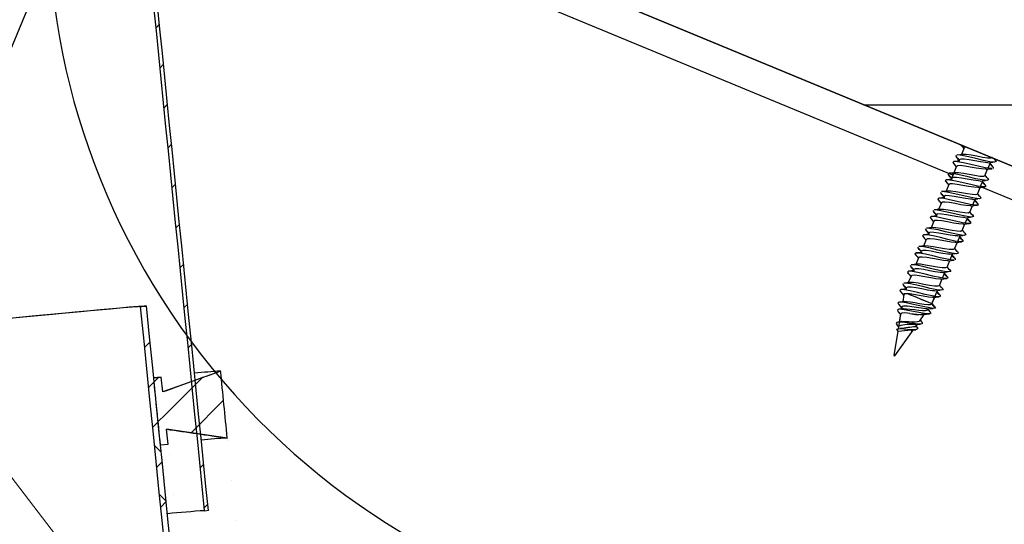
# Model space of a CAD drawing. Units: inches. Extents: x 2 to 154, y 1 to 99.
# Drawn here: x 76 to 80, y 65 to 67 of the extents above; entities that cross this region are included whole.
import ezdxf

# ---------------------------------------------------------------- set-up
doc = ezdxf.new("R2010")
doc.units = ezdxf.units.IN
doc.header["$MEASUREMENT"] = 0
doc.linetypes.add('SLD-Solid', pattern=[0])
doc.layers.add('SLD-0', color=7, linetype='SLD-Solid')
doc.styles.add('SLDTEXTSTYLE1', font='GOTHIC.TTF', dxfattribs={"width": 0.913})
doc.dimstyles.new('SLDDIMSTYLE0', dxfattribs={"dimtxt": 0.9375, "dimasz": 0.13, "dimexe": 0, "dimexo": 0.0625, "dimgap": 0.234375, "dimtad": 2, "dimdec": 0, "dimrnd": 1e-09, "dimzin": 12, "dimdsep": 46, "dimlunit": 5, "dimtxsty": 'SLDTEXTSTYLE1', "dimblk1": 'NONE', "dimblk2": 'NONE', "dimsah": 1, "dimcen": 0.09, "dimadec": 0, "dimazin": 0, "dimtfac": 1, "dimtofl": 0, "dimtmove": 0, "dimatfit": 3, "dimldrblk": 'NONE', "dimfxl": 0, "dimfrac": 2, "dimtolj": 1, "dimtzin": 12, "dimarcsym": 0})

# ---------------------------------------------------------------- blocks, each defined once
blk = doc.blocks.new('*D26')
at = {"layer": 'SLD-0', "color": 7}
for p, q in [((65.0984, 72.9131), (64.1719, 70.6764)), ((64.2676, 70.9074), (67.1165, 69.7273)), ((68.8478, 70.5602), (68.8478, 69.2943)), ((68.8478, 70.5602), (69.0378, 70.5602)), ((71.685, 70.5602), (71.4951, 70.5602)), ((71.685, 70.5602), (71.685, 69.2943)), ((68.8478, 69.2943), (69.0378, 69.2943)), ((71.685, 69.2943), (71.4951, 69.2943)), ((76.6469, 68.1296), (75.7204, 65.8929)), ((75.8161, 66.1238), (73.3419, 67.1487))]:
    blk.add_line(p, q, dxfattribs=at)
for points in [[(64.2676, 70.9074), (65.1197, 70.3515), (65.2632, 70.6979)], [(75.8161, 66.1238), (74.964, 66.6797), (74.8205, 66.3333)]]:
    blk.add_solid(points, dxfattribs=at)
at = {"layer": 'SLD-0', "color": 7, "char_height": 0.9375, "attachment_point": 1, "style": 'SLDTEXTSTYLE1'}
for s, insert in [('318', (69.2277, 70.3801)), ('%%c', (67.1025, 68.8909)), ('12 1/2"', (68.9116, 68.8909)), ('OPENING', (67.3849, 67.4016))]:
    blk.add_mtext(s, dxfattribs=dict(at, insert=insert))
blk = doc.blocks.new('_NONE')

msp = doc.modelspace()

# ---------------------------------------------------------------- hatches: boundary and pattern name
at = {"linetype": 'Continuous'}
h = msp.add_hatch(dxfattribs=at)
h.set_pattern_fill('ANSI31', style=0)
edge = h.paths.add_edge_path(flags=0)
edge.add_ellipse((74.193, 45.6211), major_axis=(204.0271, -2029.3084), ratio=0.002363279, start_angle=90.5439973, end_angle=90.7181569)
edge.add_spline(control_points=[(76.4312, 71.5383), (76.4312, 71.5383), (76.4311, 71.5383), (76.4311, 71.5383), (76.4308, 71.5379), (76.4305, 71.5375), (76.4301, 71.5372)], knot_values=[0, 0, 0, 0, 0.000003, 0.000003, 0.000003, 0.00004, 0.00004, 0.00004, 0.00004], weights=[1, 1, 1, 1, 1, 1, 1], degree=3, periodic=0)
edge.add_spline(control_points=[(76.4301, 71.5372), (76.429, 71.5383), (76.4279, 71.5393), (76.4268, 71.5404), (76.4257, 71.5415), (76.4246, 71.5425), (76.4235, 71.5436), (76.4214, 71.5457), (76.4192, 71.5479), (76.417, 71.55)], knot_values=[0, 0, 0, 0, 0.000117, 0.000117, 0.000117, 0.000233, 0.000233, 0.000233, 0.000467, 0.000467, 0.000467, 0.000467], weights=[1, 1, 1, 1, 1, 1, 1, 1, 1, 1], degree=3, periodic=0)
edge.add_spline(control_points=[(76.417, 71.55), (76.4311, 71.5655), (76.4427, 71.5837), (76.4509, 71.603), (76.459, 71.6223), (76.464, 71.6433), (76.4654, 71.6642), (76.4669, 71.6855), (76.4648, 71.7074), (76.4593, 71.7281), (76.4536, 71.7491), (76.4443, 71.7694), (76.432, 71.7873), (76.4197, 71.8051), (76.4042, 71.8211), (76.3866, 71.8337), (76.3695, 71.8461), (76.3499, 71.8556), (76.3295, 71.8613), (76.3257, 71.8624), (76.3217, 71.8633), (76.3178, 71.8642)], knot_values=[0, 0, 0, 0, 0.001621, 0.001621, 0.001621, 0.00324, 0.00324, 0.00324, 0.004894, 0.004894, 0.004894, 0.006574, 0.006574, 0.006574, 0.008247, 0.008247, 0.008247, 0.009882, 0.009882, 0.009882, 0.010189, 0.010189, 0.010189, 0.010189], weights=[1, 1, 1, 1, 1, 1, 1, 1, 1, 1, 1, 1, 1, 1, 1, 1, 1, 1, 1, 1, 1, 1], degree=3, periodic=0)
edge.add_spline(control_points=[(76.3178, 71.8642), (76.3184, 71.8672), (76.3189, 71.8702), (76.3195, 71.8733), (76.3197, 71.8748), (76.32, 71.8763), (76.3203, 71.8778), (76.3206, 71.8794), (76.3209, 71.8809), (76.3211, 71.8824)], knot_values=[0, 0, 0, 0, 0.000235, 0.000235, 0.000235, 0.000353, 0.000353, 0.000353, 0.000471, 0.000471, 0.000471, 0.000471], weights=[1, 1, 1, 1, 1, 1, 1, 1, 1, 1], degree=3, periodic=0)
edge.add_spline(control_points=[(76.3211, 71.8824), (76.3432, 71.8778), (76.3647, 71.8692), (76.3839, 71.8575), (76.4031, 71.8458), (76.4205, 71.8307), (76.4349, 71.8134), (76.4496, 71.7958), (76.4615, 71.7754), (76.4698, 71.7539), (76.4782, 71.7318), (76.483, 71.708), (76.4838, 71.6844), (76.4846, 71.6605), (76.4813, 71.6362), (76.474, 71.6134), (76.4675, 71.593), (76.4577, 71.5733), (76.4452, 71.5559)], knot_values=[0, 0, 0, 0, 0.001718, 0.001718, 0.001718, 0.003432, 0.003432, 0.003432, 0.005188, 0.005188, 0.005188, 0.006991, 0.006991, 0.006991, 0.008816, 0.008816, 0.008816, 0.01045, 0.01045, 0.01045, 0.01045], weights=[1, 1, 1, 1, 1, 1, 1, 1, 1, 1, 1, 1, 1, 1, 1, 1, 1, 1, 1], degree=3, periodic=0)
edge.add_spline(control_points=[(76.4452, 71.5559), (76.4452, 71.5561), (76.4451, 71.5563), (76.445, 71.5565), (76.445, 71.5568), (76.4449, 71.557), (76.4448, 71.5572), (76.4447, 71.5576), (76.4446, 71.5581), (76.4442, 71.5585)], knot_values=[0, 0, 0, 0, 0.000018, 0.000018, 0.000018, 0.000035, 0.000035, 0.000035, 0.00007, 0.00007, 0.00007, 0.00007], weights=[1, 1, 1, 1, 1, 1, 1, 1, 1, 1], degree=3, periodic=0)
edge.add_ellipse((74.193, 45.6211), major_axis=(204.662, -2035.6236), ratio=0.002363279, start_angle=90.5423095, end_angle=90.7164543, ccw=False)
edge.add_line((77.0664, 65.3718), (77.0515, 65.3703))
edge = h.paths.add_edge_path(flags=0)
edge.add_spline(control_points=[(76.4289, 71.5578), (76.4291, 71.5573), (76.4292, 71.5568), (76.4294, 71.5563)], knot_values=[0.000393, 0.000393, 0.000393, 0.000393, 0.000433, 0.000433, 0.000433, 0.000433], weights=[1, 1, 1, 1], degree=3, periodic=0)
edge.add_ellipse((74.193, 45.6211), major_axis=(204.0271, -2029.3084), ratio=0.002363279, start_angle=90.7186645, end_angle=90.7187076)
edge.add_line((76.4292, 71.5579), (76.4289, 71.5578))
h = msp.add_hatch(dxfattribs=at)
h.set_pattern_fill('CORK', scale=4, style=0)
h.set_pattern_definition([(0, (0, 0), (0, 0.5), []), (135, (0.25, -0.25), (-1, -1), [0.707107, -0.707107]), (135, (0.375, -0.25), (-1, -1), [0.707107, -0.707107]), (135, (0.5, -0.25), (-1, -1), [0.707107, -0.707107])])
h.paths.add_polyline_path([(76.6948, 68.2451), (88.4742, 63.3659), (88.7134, 63.9433), (76.9339, 68.8225)], flags=0)
h = msp.add_hatch(dxfattribs=at)
h.set_pattern_fill('ANSI38', style=0)
edge = h.paths.add_edge_path(flags=0)
edge.add_ellipse((74.193, 45.6211), major_axis=(196.6618, -1956.0512), ratio=0.002363279, start_angle=90.1225677, end_angle=90.5888932)
edge.add_line((76.7942, 66.19), (76.818, 66.1924))
edge.add_ellipse((74.193, 45.6211), major_axis=(197.6777, -1966.1556), ratio=0.002363279, start_angle=90.1219378, end_angle=90.5858667, ccw=False)
edge.add_line((78.4188, 50.2727), (78.395, 50.2703))
h = msp.add_hatch(dxfattribs=at)
h.set_pattern_fill('ANSI31', style=0)
edge = h.paths.add_edge_path(flags=0)
edge.add_ellipse((74.193, 45.6211), major_axis=(198.9476, -1978.7862), ratio=0.002363279, start_angle=90.5720397, end_angle=90.5737684)
edge.add_line((76.8769, 65.9068), (76.8471, 65.9038))
edge.add_ellipse((74.193, 45.6211), major_axis=(197.6777, -1966.1556), ratio=0.002363279, start_angle=90.5696253, end_angle=90.5774544, ccw=False)
edge.add_line((76.8741, 65.6351), (76.9039, 65.6381))
edge.add_ellipse((74.193, 45.6211), major_axis=(198.9476, -1978.7862), ratio=0.002363279, start_angle=90.5659893, end_angle=90.567718)
edge.add_spline(control_points=[(76.8979, 65.6978), (76.9795, 65.6859), (77.0611, 65.674), (77.1427, 65.6622)], knot_values=[0.340863, 0.340863, 0.340863, 0.340863, 0.347102, 0.347102, 0.347102, 0.347102], weights=[1, 1, 1, 1], degree=3, periodic=0)
edge.add_ellipse((74.193, 45.6211), major_axis=(209.1066, -2079.8306), ratio=0.002363279, start_angle=90.538491, end_angle=90.5458921)
edge.add_spline(control_points=[(77.1157, 65.9308), (77.0381, 65.9029), (76.9605, 65.875), (76.8829, 65.8471)], knot_values=[0.237981, 0.237981, 0.237981, 0.237981, 0.244265, 0.244265, 0.244265, 0.244265], weights=[1, 1, 1, 1], degree=3, periodic=0)

# ---------------------------------------------------------------- linework, layer by layer
at = {"layer": 'SLD-0'}
for p, q in [((76.6948, 68.2451), (88.4742, 63.3659)), ((76.818, 66.1924), (76.7942, 66.19)), ((76.8769, 65.9068), (76.8471, 65.9038)), ((76.8829, 65.8471), (76.8769, 65.9068)), ((76.9039, 65.6381), (76.8979, 65.6978)), ((76.8741, 65.6351), (76.9039, 65.6381)), ((77.0515, 65.3703), (77.0664, 65.3718))]:
    msp.add_line(p, q, dxfattribs=at)
at = {"layer": 'SLD-0', "color": 7, "linetype": 'SLD-Solid', "lineweight": 30}
for p, q in [((88.4742, 63.3659), (76.6948, 68.2451)), ((80.089, 66.8391), (80.0952, 66.8317)), ((80.0891, 66.84), (80.0917, 66.837)), ((80.0841, 66.8001), (80.0723, 66.799)), ((80.0748, 66.7991), (80.0733, 66.7987)), ((80.0926, 66.797), (80.0748, 66.7991)), ((80.0957, 66.8013), (80.0841, 66.8001)), ((80.1015, 66.8274), (80.0905, 66.8008)), ((80.1015, 66.8274), (80.0905, 66.8008)), ((80.0952, 66.8317), (80.1006, 66.8252)), ((80.1095, 66.8009), (80.0957, 66.8013)), ((80.1048, 66.8297), (80.1025, 66.827)), ((80.1111, 66.83), (80.1048, 66.8297)), ((80.1295, 66.798), (80.1095, 66.8009)), ((80.0604, 66.7728), (80.0564, 66.769)), ((80.0564, 66.769), (80.0612, 66.7635)), ((80.0575, 66.767), (80.0648, 66.7582)), ((80.0751, 66.7721), (80.0604, 66.7728)), ((80.0732, 66.774), (80.0613, 66.7729)), ((80.0673, 66.7968), (80.071, 66.7899)), ((80.0693, 66.7918), (80.0768, 66.7826)), ((80.071, 66.7899), (80.0841, 66.7795)), ((80.0848, 66.7752), (80.0732, 66.774)), ((80.0987, 66.7677), (80.0751, 66.7721)), ((80.0768, 66.7826), (80.0809, 66.7776)), ((80.0819, 66.7799), (80.0784, 66.7715)), ((80.0819, 66.7799), (80.0788, 66.7723)), ((80.088, 66.7828), (80.0819, 66.7799)), ((80.1019, 66.7824), (80.088, 66.7828)), ((80.1187, 66.7917), (80.0926, 66.797)), ((80.1281, 66.7609), (80.0987, 66.7677)), ((80.1219, 66.7796), (80.1019, 66.7824)), ((80.1488, 66.7846), (80.1187, 66.7917)), ((80.1449, 66.7754), (80.1219, 66.7796)), ((80.1586, 66.7536), (80.1281, 66.7609)), ((80.1526, 66.7938), (80.1295, 66.798)), ((80.168, 66.7712), (80.1449, 66.7754)), ((80.1789, 66.7775), (80.1488, 66.7846)), ((80.1757, 66.7896), (80.1526, 66.7938)), ((80.188, 66.7683), (80.168, 66.7712)), ((80.1957, 66.7868), (80.1757, 66.7896)), ((80.2049, 66.7722), (80.1789, 66.7775)), ((80.1964, 66.7681), (80.188, 66.7683)), ((80.2095, 66.7864), (80.1957, 66.7868)), ((80.1968, 66.7677), (80.2073, 66.769)), ((80.1976, 66.7458), (80.2073, 66.769)), ((80.2045, 66.7623), (80.2072, 66.7604)), ((80.2048, 66.7632), (80.2073, 66.769)), ((80.2227, 66.7701), (80.2049, 66.7722)), ((80.21, 66.7604), (80.2058, 66.7655)), ((80.2072, 66.7604), (80.2182, 66.7505)), ((80.2073, 66.769), (80.2181, 66.7703)), ((80.208, 66.7708), (80.2084, 66.7717)), ((80.2156, 66.7893), (80.2095, 66.7864)), ((80.2176, 66.7513), (80.21, 66.7604)), ((80.2231, 66.7825), (80.2218, 66.7842)), ((80.2219, 66.783), (80.2266, 66.7793)), ((80.2303, 66.7724), (80.2227, 66.7701)), ((80.2266, 66.7793), (80.2303, 66.7724)), ((80.0368, 66.7234), (80.0405, 66.7164)), ((80.0536, 66.7266), (80.0418, 66.7255)), ((80.0444, 66.7256), (80.0428, 66.7252)), ((80.0622, 66.7236), (80.0444, 66.7256)), ((80.0587, 66.724), (80.0483, 66.6989)), ((80.0653, 66.7278), (80.0536, 66.7266)), ((80.0711, 66.7539), (80.0601, 66.7273)), ((80.0711, 66.7539), (80.0601, 66.7273)), ((80.0882, 66.7182), (80.0622, 66.7236)), ((80.0648, 66.7582), (80.0702, 66.7517)), ((80.0791, 66.7274), (80.0653, 66.7278)), ((80.0744, 66.7562), (80.072, 66.7535)), ((80.0859, 66.7568), (80.0744, 66.7562)), ((80.0991, 66.7246), (80.0791, 66.7274)), ((80.104, 66.7546), (80.0859, 66.7568)), ((80.1222, 66.7203), (80.0991, 66.7246)), ((80.1266, 66.7507), (80.104, 66.7546)), ((80.1452, 66.7161), (80.1222, 66.7203)), ((80.1499, 66.7464), (80.1266, 66.7507)), ((80.1712, 66.7429), (80.1499, 66.7464)), ((80.1864, 66.7475), (80.1586, 66.7536)), ((80.1874, 66.7417), (80.1712, 66.7429)), ((80.1852, 66.7158), (80.1962, 66.7424)), ((80.2072, 66.7443), (80.1864, 66.7475)), ((80.1902, 66.7422), (80.1874, 66.7417)), ((80.1907, 66.7418), (80.2024, 66.743)), ((80.2024, 66.743), (80.2143, 66.7441)), ((80.2128, 66.7446), (80.2072, 66.7443)), ((80.2182, 66.7505), (80.2183, 66.745)), ((80.0299, 66.6993), (80.026, 66.6955)), ((80.026, 66.6955), (80.0308, 66.69)), ((80.027, 66.6935), (80.0344, 66.6847)), ((80.0407, 66.6804), (80.0296, 66.6538)), ((80.0407, 66.6804), (80.0296, 66.6538)), ((80.0446, 66.6986), (80.0299, 66.6993)), ((80.0427, 66.7005), (80.0309, 66.6994)), ((80.0344, 66.6847), (80.0398, 66.6782)), ((80.0388, 66.7183), (80.0464, 66.7091)), ((80.0405, 66.7164), (80.0537, 66.706)), ((80.0439, 66.6827), (80.0416, 66.68)), ((80.0544, 66.7017), (80.0427, 66.7005)), ((80.0554, 66.6833), (80.0439, 66.6827)), ((80.0682, 66.6942), (80.0446, 66.6986)), ((80.0464, 66.7091), (80.0505, 66.7041)), ((80.0515, 66.7065), (80.0479, 66.698)), ((80.0576, 66.7093), (80.0515, 66.7065)), ((80.0736, 66.6811), (80.0554, 66.6833)), ((80.0715, 66.7089), (80.0576, 66.7093)), ((80.0976, 66.6874), (80.0682, 66.6942)), ((80.0914, 66.7061), (80.0715, 66.7089)), ((80.0961, 66.6772), (80.0736, 66.6811)), ((80.1183, 66.7111), (80.0882, 66.7182)), ((80.1145, 66.7019), (80.0914, 66.7061)), ((80.1282, 66.6801), (80.0976, 66.6874)), ((80.1376, 66.6977), (80.1145, 66.7019)), ((80.1484, 66.704), (80.1183, 66.7111)), ((80.1559, 66.674), (80.1282, 66.6801)), ((80.1576, 66.6948), (80.1376, 66.6977)), ((80.1652, 66.7133), (80.1452, 66.7161)), ((80.1745, 66.6987), (80.1484, 66.704)), ((80.1659, 66.6946), (80.1576, 66.6948)), ((80.1791, 66.7129), (80.1652, 66.7133)), ((80.1663, 66.6942), (80.1769, 66.6955)), ((80.1672, 66.6723), (80.1768, 66.6955)), ((80.174, 66.6888), (80.1768, 66.6869)), ((80.1744, 66.6897), (80.1768, 66.6955)), ((80.1923, 66.6966), (80.1745, 66.6987)), ((80.1795, 66.6869), (80.1754, 66.692)), ((80.1768, 66.6869), (80.1877, 66.677)), ((80.1769, 66.6955), (80.1876, 66.6968)), ((80.1775, 66.6973), (80.178, 66.6983)), ((80.1852, 66.7158), (80.1791, 66.7129)), ((80.1871, 66.6778), (80.1795, 66.6869)), ((80.1927, 66.709), (80.186, 66.7174)), ((80.1915, 66.7095), (80.1961, 66.7058)), ((80.1999, 66.6989), (80.1923, 66.6966)), ((80.1961, 66.7058), (80.1999, 66.6989)), ((80.0064, 66.6499), (80.0101, 66.6429)), ((80.0084, 66.6448), (80.016, 66.6356)), ((80.0101, 66.6429), (80.0232, 66.6325)), ((80.0232, 66.6531), (80.0114, 66.652)), ((80.0139, 66.6521), (80.0124, 66.6517)), ((80.0318, 66.6501), (80.0139, 66.6521)), ((80.0348, 66.6543), (80.0232, 66.6531)), ((80.0578, 66.6447), (80.0318, 66.6501)), ((80.0487, 66.6539), (80.0348, 66.6543)), ((80.0687, 66.6511), (80.0487, 66.6539)), ((80.0879, 66.6376), (80.0578, 66.6447)), ((80.0917, 66.6469), (80.0687, 66.6511)), ((80.1148, 66.6427), (80.0917, 66.6469)), ((80.1195, 66.6729), (80.0961, 66.6772)), ((80.1348, 66.6398), (80.1148, 66.6427)), ((80.1408, 66.6695), (80.1195, 66.6729)), ((80.1569, 66.6682), (80.1408, 66.6695)), ((80.1548, 66.6423), (80.1486, 66.6394)), ((80.1548, 66.6423), (80.1658, 66.6689)), ((80.1622, 66.6355), (80.1555, 66.644)), ((80.1768, 66.6708), (80.1559, 66.674)), ((80.1598, 66.6687), (80.1569, 66.6682)), ((80.1602, 66.6683), (80.172, 66.6695)), ((80.172, 66.6695), (80.1838, 66.6706)), ((80.1878, 66.6715), (80.1768, 66.6708)), ((80.1877, 66.677), (80.1878, 66.6715)), ((79.9995, 66.6258), (79.9955, 66.622)), ((79.9955, 66.622), (80.0004, 66.6165)), ((79.9966, 66.62), (80.0039, 66.6112)), ((80.0102, 66.6069), (79.9992, 66.5803)), ((80.0102, 66.6069), (79.9992, 66.5803)), ((80.0142, 66.6251), (79.9995, 66.6258)), ((80.0123, 66.627), (80.0005, 66.626)), ((80.0039, 66.6112), (80.0093, 66.6047)), ((80.0135, 66.6092), (80.0112, 66.6065)), ((80.024, 66.6282), (80.0123, 66.627)), ((80.025, 66.6098), (80.0135, 66.6092)), ((80.0378, 66.6207), (80.0142, 66.6251)), ((80.016, 66.6356), (80.0201, 66.6306)), ((80.021, 66.633), (80.0175, 66.6245)), ((80.021, 66.633), (80.0179, 66.6254)), ((80.0272, 66.6358), (80.021, 66.633)), ((80.0432, 66.6076), (80.025, 66.6098)), ((80.041, 66.6354), (80.0272, 66.6358)), ((80.0672, 66.6139), (80.0378, 66.6207)), ((80.061, 66.6326), (80.041, 66.6354)), ((80.0657, 66.6037), (80.0432, 66.6076)), ((80.0841, 66.6284), (80.061, 66.6326)), ((80.0891, 66.5994), (80.0657, 66.6037)), ((80.0977, 66.6066), (80.0672, 66.6139)), ((80.1071, 66.6242), (80.0841, 66.6284)), ((80.118, 66.6305), (80.0879, 66.6376)), ((80.1255, 66.6005), (80.0977, 66.6066)), ((80.1271, 66.6213), (80.1071, 66.6242)), ((80.144, 66.6252), (80.118, 66.6305)), ((80.1355, 66.6211), (80.1271, 66.6213)), ((80.1486, 66.6394), (80.1348, 66.6398)), ((80.1359, 66.6207), (80.1465, 66.6221)), ((80.1367, 66.5988), (80.1464, 66.622)), ((80.1436, 66.6153), (80.1464, 66.6134)), ((80.1619, 66.6231), (80.144, 66.6252)), ((80.144, 66.6162), (80.1464, 66.622)), ((80.1491, 66.6134), (80.1449, 66.6185)), ((80.1464, 66.6134), (80.1573, 66.6035)), ((80.1465, 66.6221), (80.1572, 66.6233)), ((80.1471, 66.6238), (80.1475, 66.6248)), ((80.1567, 66.6043), (80.1491, 66.6134)), ((80.1573, 66.6035), (80.1574, 66.598)), ((80.161, 66.636), (80.1657, 66.6323)), ((80.1694, 66.6254), (80.1619, 66.6231)), ((80.1657, 66.6323), (80.1694, 66.6254)), ((79.9759, 66.5764), (79.9797, 66.5694)), ((79.978, 66.5713), (79.9855, 66.5622)), ((79.9797, 66.5694), (79.9928, 66.559)), ((79.9928, 66.5796), (79.981, 66.5785)), ((79.9835, 66.5786), (79.9819, 66.5782)), ((80.0013, 66.5766), (79.9835, 66.5786)), ((79.9855, 66.5622), (79.9896, 66.5571)), ((79.9967, 66.5623), (79.9906, 66.5595)), ((80.0044, 66.5808), (79.9928, 66.5796)), ((80.0106, 66.5619), (79.9967, 66.5623)), ((79.9982, 66.578), (79.9991, 66.5756)), ((80.0273, 66.5713), (80.0013, 66.5766)), ((80.0182, 66.5804), (80.0044, 66.5808)), ((80.0306, 66.5591), (80.0106, 66.5619)), ((80.0382, 66.5776), (80.0182, 66.5804)), ((80.0575, 66.5641), (80.0273, 66.5713)), ((80.0613, 66.5734), (80.0382, 66.5776)), ((80.0876, 66.557), (80.0575, 66.5641)), ((80.0843, 66.5692), (80.0613, 66.5734)), ((80.1043, 66.5663), (80.0843, 66.5692)), ((80.1104, 66.596), (80.0891, 66.5994)), ((80.1182, 66.5659), (80.1043, 66.5663)), ((80.1265, 66.5947), (80.1104, 66.596)), ((80.1243, 66.5688), (80.1182, 66.5659)), ((80.1243, 66.5688), (80.1354, 66.5954)), ((80.1251, 66.5705), (80.125, 66.5705)), ((80.1318, 66.562), (80.1251, 66.5705)), ((80.1464, 66.5973), (80.1255, 66.6005)), ((80.1293, 66.5952), (80.1265, 66.5947)), ((80.1298, 66.5949), (80.1415, 66.596)), ((80.1306, 66.5625), (80.1352, 66.5588)), ((80.1415, 66.596), (80.1534, 66.5971)), ((80.1574, 66.598), (80.1464, 66.5973)), ((79.969, 66.5524), (79.9651, 66.5485)), ((79.9651, 66.5485), (79.9699, 66.543)), ((79.9661, 66.5465), (79.9735, 66.5378)), ((79.9798, 66.5334), (79.9688, 66.5068)), ((79.9798, 66.5334), (79.9688, 66.5068)), ((79.9838, 66.5516), (79.969, 66.5524)), ((79.9818, 66.5536), (79.97, 66.5525)), ((79.9735, 66.5378), (79.9789, 66.5312)), ((79.983, 66.5357), (79.9807, 66.533)), ((79.9935, 66.5547), (79.9818, 66.5536)), ((79.9946, 66.5363), (79.983, 66.5357)), ((80.0073, 66.5472), (79.9838, 66.5516)), ((79.9906, 66.5595), (79.9871, 66.551)), ((79.9906, 66.5595), (79.9874, 66.5519)), ((80.0127, 66.5341), (79.9946, 66.5363)), ((80.0367, 66.5405), (80.0073, 66.5472)), ((80.0352, 66.5303), (80.0127, 66.5341)), ((80.0536, 66.5549), (80.0306, 66.5591)), ((80.0586, 66.5259), (80.0352, 66.5303)), ((80.0673, 66.5331), (80.0367, 66.5405)), ((80.0767, 66.5507), (80.0536, 66.5549)), ((80.0799, 66.5225), (80.0586, 66.5259)), ((80.0951, 66.527), (80.0673, 66.5331)), ((80.0967, 66.5479), (80.0767, 66.5507)), ((80.0961, 66.5212), (80.0799, 66.5225)), ((80.1136, 66.5517), (80.0876, 66.557)), ((80.0939, 66.4953), (80.1049, 66.5219)), ((80.1159, 66.5238), (80.0951, 66.527)), ((80.0989, 66.5217), (80.0961, 66.5212)), ((80.1051, 66.5476), (80.0967, 66.5479)), ((80.0994, 66.5214), (80.1111, 66.5225)), ((80.1055, 66.5472), (80.116, 66.5486)), ((80.1063, 66.5253), (80.1159, 66.5486)), ((80.1111, 66.5225), (80.123, 66.5236)), ((80.1131, 66.5418), (80.1159, 66.5399)), ((80.1135, 66.5427), (80.1159, 66.5486)), ((80.1314, 66.5496), (80.1136, 66.5517)), ((80.1187, 66.5399), (80.1145, 66.545)), ((80.1159, 66.5399), (80.1269, 66.53)), ((80.1269, 66.5245), (80.1159, 66.5238)), ((80.116, 66.5486), (80.1267, 66.5498)), ((80.1167, 66.5503), (80.1171, 66.5513)), ((80.1262, 66.5308), (80.1187, 66.5399)), ((80.1269, 66.53), (80.1269, 66.5245)), ((80.139, 66.5519), (80.1314, 66.5496)), ((80.1352, 66.5588), (80.139, 66.5519)), ((79.9455, 66.5029), (79.9492, 66.4959)), ((79.9475, 66.4978), (79.9551, 66.4887)), ((79.9492, 66.4959), (79.9623, 66.4855)), ((79.9623, 66.5062), (79.9505, 66.505)), ((79.953, 66.5052), (79.9515, 66.5047)), ((79.9709, 66.5031), (79.953, 66.5052)), ((79.9551, 66.4887), (79.9592, 66.4836)), ((79.9601, 66.486), (79.9566, 66.4775)), ((79.9601, 66.486), (79.957, 66.4784)), ((79.9663, 66.4888), (79.9601, 66.486)), ((79.974, 66.5073), (79.9623, 66.5062)), ((79.9801, 66.4884), (79.9663, 66.4888)), ((79.9678, 66.5045), (79.9687, 66.5021)), ((79.9969, 66.4978), (79.9709, 66.5031)), ((79.9878, 66.5069), (79.974, 66.5073)), ((80.0001, 66.4856), (79.9801, 66.4884)), ((80.0078, 66.5041), (79.9878, 66.5069)), ((80.027, 66.4906), (79.9969, 66.4978)), ((80.0232, 66.4814), (80.0001, 66.4856)), ((80.0308, 66.4999), (80.0078, 66.5041)), ((80.0571, 66.4835), (80.027, 66.4906)), ((80.0539, 66.4957), (80.0308, 66.4999)), ((80.0739, 66.4928), (80.0539, 66.4957)), ((80.0831, 66.4782), (80.0571, 66.4835)), ((80.0877, 66.4924), (80.0739, 66.4928)), ((80.0939, 66.4953), (80.0877, 66.4924)), ((80.1013, 66.4885), (80.0946, 66.497)), ((80.0946, 66.497), (80.0946, 66.497)), ((80.1002, 66.489), (80.1048, 66.4853)), ((80.1048, 66.4853), (80.1085, 66.4784)), ((79.9386, 66.4789), (79.9347, 66.475)), ((79.9347, 66.475), (79.9395, 66.4695)), ((79.9357, 66.473), (79.943, 66.4643)), ((79.9493, 66.4599), (79.9383, 66.4333)), ((79.9493, 66.4599), (79.9383, 66.4333)), ((79.9533, 66.4781), (79.9386, 66.4789)), ((79.9514, 66.4801), (79.9396, 66.479)), ((79.943, 66.4643), (79.9484, 66.4577)), ((79.9526, 66.4622), (79.9503, 66.4595)), ((79.9631, 66.4812), (79.9514, 66.4801)), ((79.9641, 66.4628), (79.9526, 66.4622)), ((79.9769, 66.4737), (79.9533, 66.4781)), ((79.9823, 66.4606), (79.9641, 66.4628)), ((80.0063, 66.467), (79.9769, 66.4737)), ((80.0048, 66.4568), (79.9823, 66.4606)), ((80.0282, 66.4524), (80.0048, 66.4568)), ((80.0368, 66.4596), (80.0063, 66.467)), ((80.0462, 66.4772), (80.0232, 66.4814)), ((80.0495, 66.449), (80.0282, 66.4524)), ((80.0646, 66.4535), (80.0368, 66.4596)), ((80.0662, 66.4744), (80.0462, 66.4772)), ((80.0656, 66.4477), (80.0495, 66.449)), ((80.0634, 66.4218), (80.0745, 66.4484)), ((80.0855, 66.4503), (80.0646, 66.4535)), ((80.0684, 66.4483), (80.0656, 66.4477)), ((80.0746, 66.4741), (80.0662, 66.4744)), ((80.0689, 66.4479), (80.0806, 66.4491)), ((80.075, 66.4738), (80.0856, 66.4751)), ((80.0759, 66.4518), (80.0855, 66.4751)), ((80.0806, 66.4491), (80.0925, 66.4502)), ((80.0827, 66.4683), (80.0855, 66.4664)), ((80.101, 66.4761), (80.0831, 66.4782)), ((80.0831, 66.4692), (80.0855, 66.4751)), ((80.0882, 66.4664), (80.084, 66.4715)), ((80.0855, 66.4664), (80.0964, 66.4565)), ((80.0965, 66.4511), (80.0855, 66.4503)), ((80.0856, 66.4751), (80.0963, 66.4763)), ((80.0862, 66.4768), (80.0866, 66.4778)), ((80.0958, 66.4573), (80.0882, 66.4664)), ((80.0964, 66.4565), (80.0965, 66.4511)), ((80.1085, 66.4784), (80.101, 66.4761)), ((79.9082, 66.4054), (79.9042, 66.4015)), ((79.9229, 66.4046), (79.9082, 66.4054)), ((79.921, 66.4066), (79.9091, 66.4055)), ((79.915, 66.4294), (79.9188, 66.4224)), ((79.9171, 66.4243), (79.9246, 66.4152)), ((79.9188, 66.4224), (79.9319, 66.4121)), ((79.9319, 66.4327), (79.9201, 66.4316)), ((79.9326, 66.4077), (79.921, 66.4066)), ((79.9226, 66.4317), (79.9211, 66.4312)), ((79.9404, 66.4296), (79.9226, 66.4317)), ((79.9465, 66.4002), (79.9229, 66.4046)), ((79.9246, 66.4152), (79.9287, 66.4102)), ((79.9297, 66.4125), (79.9262, 66.404)), ((79.9297, 66.4125), (79.9265, 66.4049)), ((79.9358, 66.4154), (79.9297, 66.4125)), ((79.9435, 66.4338), (79.9319, 66.4327)), ((79.9497, 66.4149), (79.9358, 66.4154)), ((79.9665, 66.4243), (79.9404, 66.4296)), ((79.9573, 66.4334), (79.9435, 66.4338)), ((79.9697, 66.4121), (79.9497, 66.4149)), ((79.9773, 66.4306), (79.9573, 66.4334)), ((79.9966, 66.4171), (79.9665, 66.4243)), ((79.9927, 66.4079), (79.9697, 66.4121)), ((80.0004, 66.4264), (79.9773, 66.4306)), ((80.0158, 66.4037), (79.9927, 66.4079)), ((80.0267, 66.41), (79.9966, 66.4171)), ((80.0235, 66.4222), (80.0004, 66.4264)), ((80.0358, 66.4009), (80.0158, 66.4037)), ((80.0435, 66.4194), (80.0235, 66.4222)), ((80.0527, 66.4047), (80.0267, 66.41)), ((80.0573, 66.4189), (80.0435, 66.4194)), ((80.0705, 66.4026), (80.0527, 66.4047)), ((80.0551, 66.4016), (80.0659, 66.4028)), ((80.0558, 66.4033), (80.0562, 66.4043)), ((80.0634, 66.4218), (80.0573, 66.4189)), ((80.0709, 66.415), (80.0642, 66.4235)), ((80.0697, 66.4155), (80.0744, 66.4119)), ((80.0781, 66.4049), (80.0705, 66.4026)), ((80.0744, 66.4119), (80.0781, 66.4049)), ((79.9042, 66.4015), (79.909, 66.396)), ((79.9052, 66.3996), (79.9126, 66.3908)), ((79.9189, 66.3864), (79.9079, 66.3598)), ((79.9189, 66.3864), (79.9079, 66.3598)), ((79.9126, 66.3908), (79.918, 66.3842)), ((79.9222, 66.3888), (79.9198, 66.386)), ((79.9337, 66.3893), (79.9222, 66.3888)), ((79.9518, 66.3872), (79.9337, 66.3893)), ((79.9759, 66.3935), (79.9465, 66.4002)), ((79.9744, 66.3833), (79.9518, 66.3872)), ((79.9977, 66.3789), (79.9744, 66.3833)), ((80.0064, 66.3861), (79.9759, 66.3935)), ((80.019, 66.3755), (79.9977, 66.3789)), ((80.0342, 66.38), (80.0064, 66.3861)), ((80.0352, 66.3742), (80.019, 66.3755)), ((80.033, 66.3483), (80.044, 66.3749)), ((80.055, 66.3768), (80.0342, 66.38)), ((80.038, 66.3748), (80.0352, 66.3742)), ((80.0442, 66.4006), (80.0358, 66.4009)), ((80.0385, 66.3744), (80.0502, 66.3756)), ((80.0446, 66.4003), (80.0551, 66.4016)), ((80.0454, 66.3783), (80.0551, 66.4016)), ((80.0502, 66.3756), (80.0621, 66.3767)), ((80.0523, 66.3948), (80.055, 66.3929)), ((80.0526, 66.3957), (80.0551, 66.4016)), ((80.0578, 66.393), (80.0536, 66.398)), ((80.055, 66.3929), (80.066, 66.3831)), ((80.0606, 66.3772), (80.055, 66.3768)), ((80.0654, 66.3838), (80.0578, 66.393)), ((80.066, 66.3831), (80.0661, 66.3776)), ((79.8777, 66.3319), (79.8738, 66.3281)), ((79.8738, 66.3281), (79.8786, 66.3225)), ((79.8748, 66.3261), (79.8821, 66.3173)), ((79.8924, 66.3311), (79.8777, 66.3319)), ((79.8905, 66.3331), (79.8787, 66.332)), ((79.8846, 66.3559), (79.8883, 66.3489)), ((79.8866, 66.3508), (79.8942, 66.3417)), ((79.8883, 66.3489), (79.9015, 66.3386)), ((79.9014, 66.3592), (79.8896, 66.3581)), ((79.9022, 66.3342), (79.8905, 66.3331)), ((79.8922, 66.3582), (79.8906, 66.3577)), ((79.91, 66.3561), (79.8922, 66.3582)), ((79.916, 66.3267), (79.8924, 66.3311)), ((79.8942, 66.3417), (79.8983, 66.3367)), ((79.8993, 66.339), (79.8957, 66.3305)), ((79.8993, 66.339), (79.8961, 66.3314)), ((79.9054, 66.3419), (79.8993, 66.339)), ((79.9131, 66.3603), (79.9014, 66.3592)), ((79.9192, 66.3414), (79.9054, 66.3419)), ((79.936, 66.3508), (79.91, 66.3561)), ((79.9269, 66.3599), (79.9131, 66.3603)), ((79.9454, 66.32), (79.916, 66.3267)), ((79.9392, 66.3386), (79.9192, 66.3414)), ((79.9469, 66.3571), (79.9269, 66.3599)), ((79.9661, 66.3437), (79.936, 66.3508)), ((79.9623, 66.3344), (79.9392, 66.3386)), ((79.97, 66.3529), (79.9469, 66.3571)), ((79.9854, 66.3302), (79.9623, 66.3344)), ((79.9962, 66.3365), (79.9661, 66.3437)), ((79.993, 66.3487), (79.97, 66.3529)), ((80.0054, 66.3274), (79.9854, 66.3302)), ((80.013, 66.3459), (79.993, 66.3487)), ((80.0223, 66.3312), (79.9962, 66.3365)), ((80.0137, 66.3271), (80.0054, 66.3274)), ((80.0269, 66.3454), (80.013, 66.3459)), ((80.0141, 66.3268), (80.0247, 66.3281)), ((80.015, 66.3048), (80.0246, 66.3281)), ((80.0222, 66.3222), (80.0246, 66.3281)), ((80.0401, 66.3291), (80.0223, 66.3312)), ((80.0273, 66.3195), (80.0232, 66.3246)), ((80.0247, 66.3281), (80.0354, 66.3294)), ((80.0253, 66.3298), (80.0257, 66.3308)), ((80.033, 66.3483), (80.0269, 66.3454)), ((80.0338, 66.35), (80.0337, 66.35)), ((80.0405, 66.3415), (80.0338, 66.35)), ((80.0393, 66.342), (80.0439, 66.3384)), ((80.0477, 66.3314), (80.0401, 66.3291)), ((80.0439, 66.3384), (80.0477, 66.3314)), ((79.871, 66.2857), (79.8592, 66.2846)), ((79.8617, 66.2847), (79.8602, 66.2842)), ((79.8796, 66.2826), (79.8617, 66.2847)), ((79.8826, 66.2869), (79.871, 66.2857)), ((79.8885, 66.3129), (79.8774, 66.2863)), ((79.8885, 66.3129), (79.8774, 66.2863)), ((79.8821, 66.3173), (79.8876, 66.3108)), ((79.8965, 66.2864), (79.8826, 66.2869)), ((79.8917, 66.3153), (79.8894, 66.3125)), ((79.9032, 66.3158), (79.8917, 66.3153)), ((79.9165, 66.2836), (79.8965, 66.2864)), ((79.9214, 66.3137), (79.9032, 66.3158)), ((79.9439, 66.3098), (79.9214, 66.3137)), ((79.9673, 66.3054), (79.9439, 66.3098)), ((79.976, 66.3127), (79.9454, 66.32)), ((79.9886, 66.302), (79.9673, 66.3054)), ((80.0037, 66.3066), (79.976, 66.3127)), ((80.0047, 66.3007), (79.9886, 66.302)), ((80.0026, 66.2748), (80.0136, 66.3015)), ((80.0246, 66.3033), (80.0037, 66.3066)), ((80.0076, 66.3013), (80.0047, 66.3007)), ((80.008, 66.3009), (80.0198, 66.3021)), ((80.0198, 66.3021), (80.0316, 66.3032)), ((80.0218, 66.3213), (80.0246, 66.3194)), ((80.0246, 66.3194), (80.0355, 66.3096)), ((80.0356, 66.3041), (80.0246, 66.3033)), ((80.0349, 66.3103), (80.0273, 66.3195)), ((80.0355, 66.3096), (80.0356, 66.3041)), ((79.8473, 66.2584), (79.8433, 66.2546)), ((79.8433, 66.2546), (79.8456, 66.252)), ((79.8444, 66.2526), (79.8517, 66.2438)), ((79.862, 66.2576), (79.8473, 66.2584)), ((79.8601, 66.2596), (79.8483, 66.2585)), ((79.8542, 66.2824), (79.8579, 66.2755)), ((79.8562, 66.2773), (79.8638, 66.2682)), ((79.8579, 66.2755), (79.871, 66.2651)), ((79.8718, 66.2608), (79.8601, 66.2596)), ((79.8856, 66.2532), (79.862, 66.2576)), ((79.8638, 66.2682), (79.8679, 66.2632)), ((79.8688, 66.2655), (79.8653, 66.257)), ((79.8688, 66.2655), (79.8657, 66.2579)), ((79.875, 66.2684), (79.8688, 66.2655)), ((79.8888, 66.268), (79.875, 66.2684)), ((79.8765, 66.284), (79.8773, 66.2816)), ((79.9056, 66.2773), (79.8796, 66.2826)), ((79.915, 66.2465), (79.8856, 66.2532)), ((79.9088, 66.2651), (79.8888, 66.268)), ((79.9357, 66.2702), (79.9056, 66.2773)), ((79.9319, 66.2609), (79.9088, 66.2651)), ((79.9455, 66.2392), (79.915, 66.2465)), ((79.9395, 66.2794), (79.9165, 66.2836)), ((79.9549, 66.2567), (79.9319, 66.2609)), ((79.9658, 66.263), (79.9357, 66.2702)), ((79.9626, 66.2752), (79.9395, 66.2794)), ((79.9749, 66.2539), (79.9549, 66.2567)), ((79.9826, 66.2724), (79.9626, 66.2752)), ((79.9918, 66.2577), (79.9658, 66.263)), ((79.9833, 66.2536), (79.9749, 66.2539)), ((79.9964, 66.272), (79.9826, 66.2724)), ((79.9837, 66.2533), (79.9942, 66.2546)), ((79.9845, 66.2313), (79.9942, 66.2546)), ((79.9914, 66.2478), (79.9942, 66.2459)), ((80.0097, 66.2556), (79.9918, 66.2577)), ((79.9918, 66.2487), (79.9942, 66.2546)), ((79.9969, 66.246), (79.9927, 66.2511)), ((79.9942, 66.2546), (80.005, 66.2559)), ((79.9942, 66.2459), (80.0051, 66.2361)), ((79.9949, 66.2563), (79.9953, 66.2573)), ((80.0026, 66.2748), (79.9964, 66.272)), ((80.0045, 66.2368), (79.9969, 66.246)), ((80.0033, 66.2765), (80.0033, 66.2766)), ((80.01, 66.268), (80.0033, 66.2765)), ((80.0088, 66.2685), (80.0135, 66.2649)), ((80.0172, 66.2579), (80.0097, 66.2556)), ((80.0135, 66.2649), (80.0172, 66.2579)), ((79.8394, 66.2076), (79.8357, 66.2044)), ((79.8507, 66.2076), (79.8394, 66.2076)), ((79.8533, 66.2092), (79.8413, 66.2079)), ((79.8688, 66.2049), (79.8507, 66.2076)), ((79.8517, 66.2438), (79.859, 66.235)), ((79.8619, 66.2102), (79.8533, 66.2092)), ((79.8598, 66.2387), (79.8549, 66.2094)), ((79.8598, 66.2385), (79.8549, 66.2094)), ((79.8613, 66.2418), (79.8578, 66.2377)), ((79.8578, 66.2377), (79.8598, 66.2349)), ((79.8604, 66.24), (79.8663, 66.2422)), ((79.8605, 66.2384), (79.8604, 66.24)), ((79.8658, 66.242), (79.8613, 66.2418)), ((79.8623, 66.2101), (79.8707, 66.2104)), ((79.8663, 66.2422), (79.8731, 66.2423)), ((79.8707, 66.2104), (79.8856, 66.209)), ((79.8869, 66.2366), (79.8725, 66.2426)), ((79.8912, 66.2401), (79.8731, 66.2423)), ((79.8913, 66.2348), (79.8731, 66.2423)), ((79.8856, 66.209), (79.9035, 66.2064)), ((79.909, 66.2275), (79.8869, 66.2366)), ((79.9135, 66.2363), (79.8912, 66.2401)), ((79.914, 66.2254), (79.8913, 66.2348)), ((79.9035, 66.2064), (79.9225, 66.2032)), ((79.9324, 66.2178), (79.909, 66.2275)), ((79.9369, 66.2319), (79.9135, 66.2363)), ((79.9372, 66.2158), (79.914, 66.2254)), ((79.9531, 66.2092), (79.9324, 66.2178)), ((79.9582, 66.2285), (79.9369, 66.2319)), ((79.9567, 66.2077), (79.9372, 66.2158)), ((79.9733, 66.2331), (79.9455, 66.2392)), ((79.9671, 66.2034), (79.9531, 66.2092)), ((79.969, 66.2026), (79.9567, 66.2077)), ((79.9743, 66.2272), (79.9582, 66.2285)), ((79.9721, 66.2013), (79.9832, 66.228)), ((79.9721, 66.2013), (79.9821, 66.2254)), ((79.9942, 66.2298), (79.9733, 66.2331)), ((79.9771, 66.2278), (79.9743, 66.2272)), ((79.9776, 66.2274), (79.9893, 66.2286)), ((79.9893, 66.2286), (80.0012, 66.2297)), ((80.0052, 66.2306), (79.9942, 66.2298)), ((80.0051, 66.2361), (80.0052, 66.2306)), ((76.5313, 66.1672), (76.4406, 66.1586)), ((76.5538, 66.1695), (76.4627, 66.1609)), ((76.6089, 66.1744), (76.5313, 66.1672)), ((76.6318, 66.1767), (76.5538, 66.1695)), ((76.6732, 66.1803), (76.6089, 66.1744)), ((76.6965, 66.1826), (76.6318, 66.1767)), ((76.724, 66.1848), (76.6732, 66.1803)), ((76.7475, 66.1872), (76.6965, 66.1826)), ((76.7612, 66.1879), (76.724, 66.1848)), ((76.7849, 66.1903), (76.7475, 66.1872)), ((76.7846, 66.1897), (76.7612, 66.1879)), ((76.7942, 66.19), (76.7846, 66.1897)), ((76.8084, 66.1921), (76.7849, 66.1903)), ((76.7942, 66.19), (76.818, 66.1924)), ((76.818, 66.1924), (76.8084, 66.1921)), ((79.8393, 66.1792), (79.8338, 66.1768)), ((79.8338, 66.1768), (79.835, 66.1715)), ((79.835, 66.1715), (79.8371, 66.1693)), ((79.8357, 66.2044), (79.8388, 66.1993)), ((79.8364, 66.1697), (79.8444, 66.1598)), ((79.8382, 66.1997), (79.8461, 66.1901)), ((79.8513, 66.179), (79.8393, 66.1792)), ((79.8518, 66.1808), (79.8394, 66.1793)), ((79.8461, 66.1901), (79.8507, 66.1844)), ((79.8512, 66.1875), (79.8501, 66.1806)), ((79.8512, 66.1873), (79.8501, 66.1806)), ((79.8531, 66.1911), (79.8504, 66.1875)), ((79.8504, 66.1875), (79.853, 66.1817)), ((79.8689, 66.1764), (79.8513, 66.179)), ((79.8579, 66.1816), (79.8518, 66.1808)), ((79.8521, 66.1892), (79.8519, 66.1872)), ((79.8579, 66.1916), (79.8521, 66.1892)), ((79.853, 66.1817), (79.8535, 66.1811)), ((79.8613, 66.1924), (79.8531, 66.1911)), ((79.8689, 66.1918), (79.8579, 66.1916)), ((79.858, 66.1814), (79.8591, 66.1817)), ((79.8591, 66.1817), (79.8707, 66.1817)), ((79.8745, 66.1917), (79.8613, 66.1924)), ((79.8918, 66.2001), (79.8688, 66.2049)), ((79.8839, 66.1903), (79.8689, 66.1918)), ((79.8902, 66.1723), (79.8689, 66.1764)), ((79.8707, 66.1817), (79.8856, 66.1804)), ((79.8915, 66.1894), (79.8745, 66.1917)), ((79.9011, 66.1878), (79.8839, 66.1903)), ((79.8856, 66.1804), (79.9023, 66.1782)), ((79.9129, 66.1677), (79.8902, 66.1723)), ((79.9105, 66.1863), (79.8915, 66.1894)), ((79.9173, 66.1943), (79.8918, 66.2001)), ((79.9023, 66.1782), (79.9192, 66.176)), ((79.9294, 66.1832), (79.9105, 66.1863)), ((79.9345, 66.1635), (79.9129, 66.1677)), ((79.9423, 66.1886), (79.9173, 66.1943)), ((79.9192, 66.176), (79.9345, 66.1744)), ((79.9225, 66.2032), (79.9407, 66.2005)), ((79.9459, 66.1811), (79.9294, 66.1832)), ((79.9345, 66.1744), (79.9464, 66.1743)), ((79.9407, 66.2005), (79.9562, 66.1988)), ((79.9639, 66.1845), (79.9423, 66.1886)), ((79.9537, 66.1808), (79.9459, 66.1811)), ((79.9464, 66.1743), (79.9536, 66.1761)), ((79.9536, 66.1761), (79.9542, 66.1774)), ((79.9538, 66.1806), (79.9645, 66.1818)), ((79.9548, 66.1771), (79.9576, 66.181)), ((79.9549, 66.1772), (79.9576, 66.181)), ((79.9562, 66.1988), (79.9671, 66.199)), ((79.9587, 66.1774), (79.9568, 66.1798)), ((79.9662, 66.1682), (79.9587, 66.1774)), ((79.9793, 66.1828), (79.9639, 66.1845)), ((79.9645, 66.1818), (79.9754, 66.183)), ((79.9654, 66.1685), (79.9684, 66.1636)), ((79.9721, 66.2013), (79.9671, 66.2034)), ((79.9671, 66.199), (79.9721, 66.2013)), ((79.9721, 66.2013), (79.969, 66.2026)), ((79.9868, 66.1844), (79.9721, 66.2013)), ((79.9729, 66.203), (79.9728, 66.2031)), ((79.9796, 66.1945), (79.9729, 66.203)), ((79.9784, 66.1951), (79.983, 66.1914)), ((79.9868, 66.1844), (79.9793, 66.1828)), ((79.983, 66.1914), (79.9868, 66.1844)), ((76.3371, 66.1488), (76.2212, 66.1376)), ((76.3587, 66.151), (76.2422, 66.1398)), ((76.4406, 66.1586), (76.3371, 66.1488)), ((76.4627, 66.1609), (76.3587, 66.151)), ((79.8377, 66.1278), (79.8311, 66.1258)), ((79.8467, 66.1602), (79.8366, 66.0999)), ((79.849, 66.1297), (79.8366, 66.1276)), ((79.849, 66.1278), (79.8377, 66.1278)), ((79.8467, 66.1604), (79.8414, 66.1284)), ((79.8444, 66.1598), (79.8462, 66.1575)), ((79.8519, 66.1643), (79.8472, 66.1617)), ((79.8472, 66.1617), (79.8472, 66.1601)), ((79.8504, 66.13), (79.849, 66.1297)), ((79.8639, 66.1264), (79.849, 66.1278)), ((79.8505, 66.1297), (79.8545, 66.1304)), ((79.8612, 66.165), (79.8519, 66.1643)), ((79.8545, 66.1304), (79.8656, 66.1307)), ((79.8742, 66.1641), (79.8612, 66.165)), ((79.881, 66.124), (79.8639, 66.1264)), ((79.8656, 66.1307), (79.8785, 66.1302)), ((79.8842, 66.163), (79.8742, 66.1641)), ((79.8785, 66.1302), (79.892, 66.1295)), ((79.892, 66.1295), (79.9046, 66.1291)), ((79.9046, 66.1291), (79.9149, 66.1297)), ((79.9149, 66.1297), (79.9218, 66.1317)), ((79.9218, 66.1317), (79.923, 66.1335)), ((79.9235, 66.1332), (79.9416, 66.1585)), ((79.9236, 66.1333), (79.9416, 66.1585)), ((79.9318, 66.1289), (79.9259, 66.1366)), ((79.931, 66.1293), (79.9337, 66.1259)), ((79.9523, 66.1608), (79.9345, 66.1635)), ((79.9388, 66.1582), (79.9507, 66.1594)), ((79.9507, 66.1594), (79.9629, 66.1605)), ((79.9641, 66.1607), (79.9523, 66.1608)), ((79.9684, 66.1636), (79.9641, 66.1607)), ((79.8352, 66.0913), (79.8189, 65.9942)), ((79.8231, 65.9924), (79.8968, 66.0958)), ((79.8311, 66.1258), (79.8293, 66.1218)), ((79.8293, 66.1218), (79.8322, 66.1159)), ((79.8365, 66.0999), (79.8298, 66.0979)), ((79.8384, 66.0988), (79.8298, 66.0979)), ((79.8298, 66.0979), (79.8367, 66.0895)), ((79.8322, 66.1159), (79.8333, 66.1146)), ((79.833, 66.1148), (79.838, 66.1083)), ((79.8468, 66.1003), (79.8365, 66.0999)), ((79.8386, 66.1119), (79.8366, 66.0999)), ((79.8479, 66.1023), (79.8385, 66.1001)), ((79.8599, 66.0997), (79.8468, 66.1003)), ((79.8744, 66.0984), (79.8599, 66.0997)), ((79.8887, 66.0972), (79.8744, 66.0984)), ((79.8984, 66.1216), (79.881, 66.124)), ((79.9013, 66.0967), (79.8887, 66.0972)), ((79.8889, 66.0946), (79.8931, 66.0953)), ((79.8931, 66.0953), (79.9071, 66.0971)), ((79.9141, 66.1198), (79.8984, 66.1216)), ((79.9104, 66.0977), (79.9013, 66.0967)), ((79.9059, 66.1172), (79.914, 66.1183)), ((79.9064, 66.1092), (79.9128, 66.1181)), ((79.9064, 66.1092), (79.9128, 66.1181)), ((79.9129, 66.1077), (79.909, 66.1129)), ((79.915, 66.1005), (79.9104, 66.0977)), ((79.9122, 66.108), (79.9143, 66.1055)), ((79.914, 66.1183), (79.9268, 66.1197)), ((79.9261, 66.1196), (79.9141, 66.1198)), ((79.9143, 66.1055), (79.915, 66.1005)), ((79.9329, 66.1215), (79.9261, 66.1196)), ((79.9337, 66.1259), (79.9329, 66.1215)), ((79.819, 65.9942), (79.8189, 65.9942)), ((79.8193, 65.994), (79.819, 65.9942)), ((77.1157, 65.9308), (76.8829, 65.8471)), ((76.847, 65.9049), (76.8673, 65.9064)), ((76.8471, 65.9038), (76.8769, 65.9068)), ((76.8673, 65.9064), (76.8769, 65.9068)), ((76.8829, 65.8471), (76.8769, 65.9068)), ((77.1427, 65.6622), (76.8979, 65.6978)), ((76.9039, 65.6381), (76.8979, 65.6978)), ((76.8741, 65.6351), (76.9039, 65.6381)), ((77.0515, 65.3703), (77.0664, 65.3718))]:
    msp.add_line(p, q, dxfattribs=at)
at = {"layer": 'SLD-0', "color": 8, "linetype": 'SLD-Solid', "lineweight": 30}
for p, q in [((80.056, 66.7175), (76.7952, 68.0682)), ((88.4264, 63.2504), (80.1719, 66.6695))]:
    msp.add_line(p, q, dxfattribs=at)
at = {"layer": 'SLD-0', "color": 7, "linetype": 'SLD-Solid', "lineweight": 0}
msp.add_line((75.6063, 66.3769), (83.1369, 56.5503), dxfattribs=at)
at = {"layer": 'SLD-0', "color": 7, "linetype": 'SLD-Solid', "lineweight": 30}
for centre, radius, start, end in [((79.3475, 67.7928), 2.9262, 50.1306, 22.9547), ((79.9463, 66.5936), 0.4351, 261.7927, 269.0418), ((79.9165, 66.2794), 0.1209, 254.5045, 282.841), ((79.8967, 65.76), 0.3349, 91.3427, 100.3237), ((79.8875, 65.9366), 0.1819, 84.2142, 105.4508), ((80.1808, 63.6939), 2.4309, 96.483, 97.9385), ((78.7516, 63.4092), 2.7966, 67.471, 67.5645), ((80.3302, 67.2217), 1.3297, 247.4084, 247.5846), ((77.2484, 63.5736), 2.361, 93.2208, 95.7699), ((77.275, 63.3086), 2.3573, 93.2175, 95.7706), ((77.3519, 60.8052), 4.575, 93.7653, 95.6443)]:
    msp.add_arc(centre, radius, start, end, dxfattribs=at)
at = {"layer": 'SLD-0'}
for major_axis, start_param, end_param in [((204.662, -2035.6236), 1.580261, 1.583301), ((204.0271, -2029.3084), 1.580291, 1.583331), ((196.6618, -1956.0512), 1.572936, 1.581074), ((197.6777, -1966.1556), 1.572925, 1.581022), ((209.1066, -2079.8306), 1.580195, 1.580324), ((197.6777, -1966.1556), 1.580738, 1.580875)]:
    msp.add_ellipse((74.193, 45.6211), major_axis=major_axis, ratio=0.002363, start_param=start_param, end_param=end_param, dxfattribs=at)
at = {"layer": 'SLD-0', "color": 7, "linetype": 'SLD-Solid', "lineweight": 30}
for major_axis, start_param, end_param in [((204.662, -2035.6236), 1.580261, 1.583301), ((204.0271, -2029.3084), 1.580291, 1.583331), ((196.6618, -1956.0512), 1.572936, 1.581074), ((197.6777, -1966.1556), 1.572925, 1.581022), ((209.1066, -2079.8306), 1.580195, 1.580324), ((197.6777, -1966.1556), 1.580738, 1.580875)]:
    msp.add_ellipse((74.193, 45.6211), major_axis=major_axis, ratio=0.002363, start_param=start_param, end_param=end_param, dxfattribs=at)
at = {"layer": 'SLD-0'}
for points in [[(77.1157, 65.9308), (77.0381, 65.9029), (76.9605, 65.875), (76.8829, 65.8471)], [(76.8979, 65.6978), (76.9795, 65.6859), (77.0611, 65.674), (77.1427, 65.6622)]]:
    msp.add_open_spline(points, degree=3, dxfattribs=at)

# ---------------------------------------------------------------- dimensions: what is measured, and where the dimension line sits
at = {"layer": 'SLD-0', "color": 7}
dim = msp.add_linear_dim(base=(64.2676, 70.9074), p1=(76.6948, 68.2451), p2=(65.1463, 73.0286), angle=337.5, text='%%c12 1/2"\\POPENING', dimstyle='SLDDIMSTYLE0', dxfattribs=at)
dim.commit()
dim.dimension.update_dxf_attribs({"geometry": '*D26', "text_midpoint": (70.2292, 68.438), "dimtype": 160})

doc.saveas('drawing.dxf')
